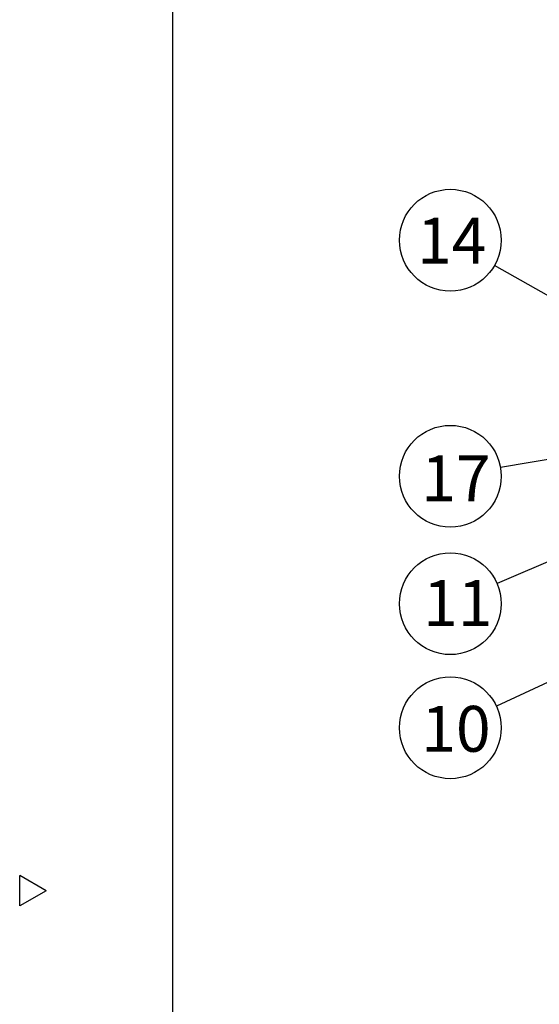
# Model space of a CAD drawing. Extents: x -205 to 200, y -141 to 138.
# Drawn here: x -205 to -154, y -11 to 86 of the extents above; entities that cross this region are included whole.
import ezdxf

# ---------------------------------------------------------------- set-up
doc = ezdxf.new("R2010")
doc.units = 0
doc.header["$LTSCALE"] = 6.750431
doc.header["$MEASUREMENT"] = 0
doc.layers.get('0').update_dxf_attribs({"linetype": 'CONTINUOUS'})
doc.styles.add('高4.5', font='txt.shx', dxfattribs={"height": 4.5, "bigfont": 'bigfont.shx'})

msp = doc.modelspace()

# ---------------------------------------------------------------- linework, layer by layer
at = {"color": 3}
for p, q in [((-190, 138.5), (-190, -135.5)), ((-202.402, 0), (-205, 1.5)), ((-205, -1.5), (-205, 1.5)), ((-202.402, 0), (-205, -1.5))]:
    msp.add_line(p, q, dxfattribs=at)
for p, q in [((-144.328, 53.421), (-158.345, 61.383)), ((-125.321, 47.131), (-157.765, 41.533)), ((-109.728, 40.739), (-158.162, 18.11)), ((-136.403, 39.444), (-158.097, 30.146))]:
    msp.add_line(p, q)
at = {"color": 7}
for centre in [(-162.692, 63.853), (-162.692, 40.683), (-162.692, 28.176), (-162.692, 15.994)]:
    msp.add_circle(centre, 5, dxfattribs=at)

# ---------------------------------------------------------------- texts
at = {"color": 4, "style": '高4.5'}
for s, p in [('14', (-165.966, 61.567)), ('17', (-165.546, 38.233)), ('11', (-165.358, 25.987)), ('10', (-165.546, 13.64))]:
    msp.add_text(s, height=4.5, dxfattribs=at).set_placement(p)

doc.saveas('drawing.dxf')
